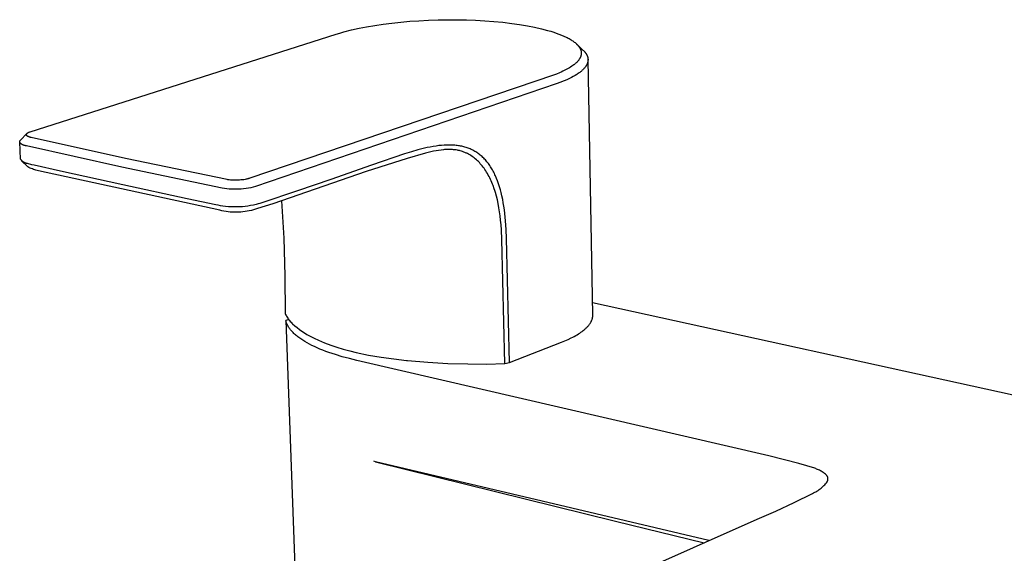
# Model space of a CAD drawing. Units: millimetres. Extents: x -251 to 307, y -208 to 188.
# Drawn here: x -250 to -157, y -101 to -51 of the extents above; entities that cross this region are included whole.
import ezdxf

# ---------------------------------------------------------------- set-up
doc = ezdxf.new("R2010")
doc.units = ezdxf.units.MM
doc.header["$MEASUREMENT"] = 0
doc.layers.add('Default', color=7, linetype='Continuous', true_color=0x000000)

msp = doc.modelspace()

# ---------------------------------------------------------------- linework, layer by layer
at = {"layer": 'Default', "color": 7, "true_color": 0xffffff}
for p, q in [((-216.612, -51.264), (-215.832, -51.148)), ((-215.832, -51.148), (-214.989, -51.041)), ((-214.989, -51.041), (-214.145, -50.95)), ((-214.145, -50.95), (-213.298, -50.876)), ((-213.298, -50.876), (-212.451, -50.817)), ((-212.451, -50.817), (-211.536, -50.769)), ((-211.536, -50.769), (-210.62, -50.738)), ((-210.62, -50.738), (-209.705, -50.723)), ((-209.705, -50.723), (-208.789, -50.725)), ((-208.789, -50.725), (-207.93, -50.742)), ((-207.93, -50.742), (-207.071, -50.774)), ((-207.071, -50.774), (-206.213, -50.822)), ((-206.213, -50.822), (-205.356, -50.887)), ((-205.356, -50.887), (-204.5, -50.969)), ((-204.5, -50.969), (-203.646, -51.071)), ((-203.646, -51.071), (-202.907, -51.177)), ((-202.907, -51.177), (-202.171, -51.301)), ((-249.228, -61.327), (-220.281, -52.1)), ((-220.281, -52.1), (-219.918, -51.989)), ((-219.918, -51.989), (-219.553, -51.885)), ((-219.553, -51.885), (-218.818, -51.697)), ((-218.818, -51.697), (-218.105, -51.538)), ((-218.105, -51.538), (-217.389, -51.398)), ((-217.389, -51.398), (-216.612, -51.264)), ((-202.171, -51.301), (-201.504, -51.431)), ((-201.504, -51.431), (-200.842, -51.582)), ((-200.842, -51.582), (-200.259, -51.735)), ((-200.259, -51.735), (-199.97, -51.82)), ((-199.97, -51.82), (-199.682, -51.911)), ((-199.682, -51.911), (-199.437, -51.994)), ((-199.437, -51.994), (-199.193, -52.083)), ((-199.193, -52.083), (-198.952, -52.179)), ((-198.952, -52.179), (-198.714, -52.281)), ((-198.714, -52.281), (-198.52, -52.372)), ((-198.52, -52.372), (-198.423, -52.42)), ((-198.423, -52.42), (-198.328, -52.469)), ((-198.328, -52.469), (-198.234, -52.52)), ((-198.234, -52.52), (-198.14, -52.573)), ((-198.14, -52.573), (-198.048, -52.629)), ((-198.048, -52.629), (-197.958, -52.686)), ((-197.958, -52.686), (-197.882, -52.736)), ((-197.882, -52.736), (-197.807, -52.789)), ((-197.807, -52.789), (-197.734, -52.843)), ((-197.734, -52.843), (-197.663, -52.899)), ((-197.663, -52.899), (-197.601, -52.951)), ((-197.601, -52.951), (-197.541, -53.005)), ((-197.541, -53.005), (-197.512, -53.033)), ((-197.512, -53.033), (-197.483, -53.061)), ((-197.509, -53.036), (-196.914, -53.595)), ((-197.483, -53.061), (-197.455, -53.089)), ((-197.455, -53.089), (-197.427, -53.119)), ((-197.427, -53.119), (-197.403, -53.145)), ((-197.403, -53.145), (-197.379, -53.172)), ((-197.379, -53.172), (-197.356, -53.199)), ((-197.356, -53.199), (-197.334, -53.227)), ((-197.334, -53.227), (-197.312, -53.255)), ((-197.312, -53.255), (-197.291, -53.284)), ((-197.291, -53.284), (-197.27, -53.313)), ((-197.27, -53.313), (-197.25, -53.343)), ((-197.25, -53.343), (-197.233, -53.37)), ((-197.233, -53.37), (-197.217, -53.398)), ((-197.217, -53.398), (-197.201, -53.426)), ((-197.201, -53.426), (-197.186, -53.454)), ((-197.186, -53.454), (-197.172, -53.483)), ((-197.172, -53.483), (-197.159, -53.512)), ((-197.159, -53.512), (-197.146, -53.541)), ((-197.146, -53.541), (-197.135, -53.571)), ((-197.135, -53.571), (-197.128, -53.589)), ((-197.128, -53.589), (-197.122, -53.607)), ((-197.122, -53.607), (-197.116, -53.625)), ((-197.116, -53.625), (-197.111, -53.644)), ((-197.111, -53.644), (-197.106, -53.662)), ((-197.106, -53.662), (-197.101, -53.681)), ((-197.101, -53.681), (-197.097, -53.699)), ((-197.097, -53.699), (-197.093, -53.718)), ((-197.093, -53.718), (-197.089, -53.736)), ((-197.088, -54.04), (-197.092, -54.058)), ((-197.089, -53.736), (-197.086, -53.755)), ((-197.085, -54.021), (-197.088, -54.04)), ((-197.086, -53.755), (-197.084, -53.774)), ((-197.083, -54.002), (-197.085, -54.021)), ((-197.084, -53.774), (-197.081, -53.793)), ((-197.081, -53.983), (-197.083, -54.002)), ((-197.081, -53.793), (-197.079, -53.812)), ((-197.079, -53.964), (-197.081, -53.983)), ((-197.079, -53.812), (-197.078, -53.831)), ((-197.077, -53.945), (-197.079, -53.964)), ((-197.078, -53.831), (-197.077, -53.85)), ((-197.077, -53.85), (-197.076, -53.869)), ((-197.076, -53.926), (-197.077, -53.945)), ((-197.076, -53.869), (-197.076, -53.888)), ((-197.076, -53.888), (-197.076, -53.907)), ((-197.076, -53.907), (-197.076, -53.926)), ((-196.914, -53.595), (-196.861, -53.646)), ((-196.861, -53.646), (-196.812, -53.697)), ((-196.812, -53.697), (-196.788, -53.723)), ((-196.788, -53.723), (-196.765, -53.749)), ((-196.765, -53.749), (-196.743, -53.775)), ((-196.743, -53.775), (-196.721, -53.801)), ((-196.721, -53.801), (-196.7, -53.827)), ((-196.7, -53.827), (-196.68, -53.854)), ((-196.68, -53.854), (-196.661, -53.88)), ((-196.661, -53.88), (-196.643, -53.906)), ((-196.643, -53.906), (-196.625, -53.933)), ((-196.625, -53.933), (-196.608, -53.959)), ((-196.608, -53.959), (-196.592, -53.986)), ((-196.592, -53.986), (-196.577, -54.012)), ((-196.577, -54.012), (-196.563, -54.039)), ((-196.563, -54.039), (-196.549, -54.065)), ((-197.728, -54.957), (-197.773, -54.993)), ((-197.684, -54.921), (-197.728, -54.957)), ((-197.64, -54.884), (-197.684, -54.921)), ((-197.598, -54.846), (-197.64, -54.884)), ((-197.556, -54.807), (-197.598, -54.846)), ((-197.515, -54.768), (-197.556, -54.807)), ((-197.48, -54.733), (-197.515, -54.768)), ((-197.447, -54.698), (-197.48, -54.733)), ((-197.414, -54.662), (-197.447, -54.698)), ((-197.383, -54.625), (-197.414, -54.662)), ((-197.352, -54.587), (-197.383, -54.625)), ((-197.322, -54.549), (-197.352, -54.587)), ((-197.293, -54.51), (-197.322, -54.549)), ((-197.266, -54.469), (-197.293, -54.51)), ((-197.243, -54.434), (-197.266, -54.469)), ((-197.222, -54.398), (-197.243, -54.434)), ((-197.202, -54.362), (-197.222, -54.398)), ((-197.182, -54.324), (-197.202, -54.362)), ((-197.173, -54.305), (-197.182, -54.324)), ((-197.164, -54.286), (-197.173, -54.305)), ((-197.156, -54.267), (-197.164, -54.286)), ((-197.148, -54.248), (-197.156, -54.267)), ((-197.14, -54.228), (-197.148, -54.248)), ((-197.133, -54.209), (-197.14, -54.228)), ((-197.126, -54.189), (-197.133, -54.209)), ((-197.12, -54.169), (-197.126, -54.189)), ((-197.114, -54.151), (-197.12, -54.169)), ((-197.109, -54.133), (-197.114, -54.151)), ((-197.104, -54.114), (-197.109, -54.133)), ((-197.1, -54.096), (-197.104, -54.114)), ((-197.095, -54.077), (-197.1, -54.096)), ((-197.092, -54.058), (-197.095, -54.077)), ((-196.543, -54.957), (-196.556, -54.984)), ((-196.549, -54.065), (-196.536, -54.092)), ((-196.53, -54.93), (-196.543, -54.957)), ((-196.536, -54.092), (-196.524, -54.119)), ((-196.519, -54.903), (-196.53, -54.93)), ((-196.524, -54.119), (-196.513, -54.146)), ((-196.508, -54.876), (-196.519, -54.903)), ((-196.513, -54.146), (-196.502, -54.173)), ((-196.498, -54.849), (-196.508, -54.876)), ((-196.502, -54.173), (-196.492, -54.199)), ((-196.488, -54.822), (-196.498, -54.849)), ((-196.492, -54.199), (-196.483, -54.226)), ((-196.48, -54.795), (-196.488, -54.822)), ((-196.483, -54.226), (-196.475, -54.253)), ((-196.472, -54.768), (-196.48, -54.795)), ((-196.475, -54.253), (-196.468, -54.28)), ((-196.465, -54.741), (-196.472, -54.768)), ((-196.468, -54.28), (-196.461, -54.307)), ((-196.459, -54.714), (-196.465, -54.741)), ((-196.461, -54.307), (-196.456, -54.334)), ((-196.453, -54.687), (-196.459, -54.714)), ((-196.456, -54.334), (-196.451, -54.361)), ((-196.449, -54.659), (-196.453, -54.687)), ((-196.451, -54.361), (-196.446, -54.388)), ((-196.445, -54.632), (-196.449, -54.659)), ((-196.446, -54.388), (-196.443, -54.415)), ((-196.442, -54.605), (-196.445, -54.632)), ((-196.443, -54.415), (-196.441, -54.442)), ((-196.44, -54.578), (-196.442, -54.605)), ((-196.441, -54.442), (-196.439, -54.47)), ((-196.438, -54.551), (-196.44, -54.578)), ((-196.439, -54.47), (-196.438, -54.497)), ((-196.438, -54.497), (-196.438, -54.524)), ((-195.984, -78.673), (-196.438, -54.498)), ((-196.438, -54.524), (-196.438, -54.551)), ((-199.434, -55.87), (-199.712, -55.974)), ((-199.126, -55.745), (-199.434, -55.87)), ((-198.974, -55.679), (-199.126, -55.745)), ((-198.823, -55.61), (-198.974, -55.679)), ((-198.693, -55.549), (-198.823, -55.61)), ((-198.565, -55.484), (-198.693, -55.549)), ((-198.438, -55.418), (-198.565, -55.484)), ((-198.312, -55.348), (-198.438, -55.418)), ((-198.197, -55.281), (-198.312, -55.348)), ((-198.084, -55.211), (-198.197, -55.281)), ((-197.973, -55.138), (-198.084, -55.211)), ((-197.864, -55.061), (-197.973, -55.138)), ((-197.773, -54.993), (-197.864, -55.061)), ((-197.435, -55.865), (-197.511, -55.914)), ((-197.362, -55.816), (-197.435, -55.865)), ((-197.291, -55.766), (-197.362, -55.816)), ((-197.223, -55.716), (-197.291, -55.766)), ((-197.157, -55.665), (-197.223, -55.716)), ((-197.094, -55.615), (-197.157, -55.665)), ((-197.034, -55.563), (-197.094, -55.615)), ((-196.976, -55.512), (-197.034, -55.563)), ((-196.921, -55.46), (-196.976, -55.512)), ((-196.869, -55.408), (-196.921, -55.46)), ((-196.82, -55.356), (-196.869, -55.408)), ((-196.773, -55.303), (-196.82, -55.356)), ((-196.73, -55.251), (-196.773, -55.303)), ((-196.709, -55.224), (-196.73, -55.251)), ((-196.689, -55.198), (-196.709, -55.224)), ((-196.67, -55.171), (-196.689, -55.198)), ((-196.651, -55.144), (-196.67, -55.171)), ((-196.633, -55.118), (-196.651, -55.144)), ((-196.616, -55.091), (-196.633, -55.118)), ((-196.6, -55.064), (-196.616, -55.091)), ((-196.585, -55.038), (-196.6, -55.064)), ((-196.57, -55.011), (-196.585, -55.038)), ((-196.556, -54.984), (-196.57, -55.011)), ((-199.712, -55.974), (-228.458, -65.743)), ((-199.452, -56.794), (-227.917, -66.52)), ((-199.009, -56.635), (-199.452, -56.794)), ((-198.796, -56.552), (-199.009, -56.635)), ((-198.589, -56.466), (-198.796, -56.552)), ((-198.39, -56.379), (-198.589, -56.466)), ((-198.197, -56.29), (-198.39, -56.379)), ((-198.013, -56.199), (-198.197, -56.29)), ((-197.837, -56.105), (-198.013, -56.199)), ((-197.669, -56.011), (-197.837, -56.105)), ((-197.511, -55.914), (-197.669, -56.011)), ((-249.547, -61.504), (-249.542, -61.499)), ((-249.542, -61.499), (-249.537, -61.494)), ((-249.537, -61.494), (-249.533, -61.489)), ((-249.533, -61.489), (-249.528, -61.485)), ((-249.528, -61.485), (-249.522, -61.48)), ((-249.522, -61.48), (-249.515, -61.474)), ((-249.515, -61.474), (-249.509, -61.469)), ((-249.509, -61.469), (-249.503, -61.464)), ((-249.503, -61.464), (-249.49, -61.455)), ((-249.49, -61.455), (-249.477, -61.445)), ((-249.477, -61.445), (-249.46, -61.434)), ((-249.46, -61.434), (-249.442, -61.423)), ((-249.442, -61.423), (-249.424, -61.413)), ((-249.424, -61.413), (-249.406, -61.403)), ((-249.406, -61.403), (-249.384, -61.392)), ((-249.384, -61.392), (-249.363, -61.382)), ((-249.363, -61.382), (-249.341, -61.372)), ((-249.341, -61.372), (-249.318, -61.362)), ((-249.318, -61.362), (-249.274, -61.344)), ((-249.274, -61.344), (-249.228, -61.327)), ((-250.223, -62.275), (-250.222, -62.271)), ((-250.223, -62.28), (-250.223, -62.275)), ((-250.223, -62.285), (-250.223, -62.28)), ((-250.223, -62.29), (-250.223, -62.285)), ((-250.223, -62.295), (-250.223, -62.29)), ((-250.223, -62.3), (-250.223, -62.295)), ((-250.137, -63.926), (-250.223, -62.299)), ((-250.222, -62.304), (-250.223, -62.3)), ((-250.222, -62.266), (-250.221, -62.261)), ((-250.222, -62.271), (-250.222, -62.266)), ((-250.222, -62.309), (-250.222, -62.304)), ((-250.221, -62.314), (-250.222, -62.309)), ((-250.221, -62.261), (-250.22, -62.257)), ((-250.22, -62.319), (-250.221, -62.314)), ((-250.22, -62.257), (-250.219, -62.252)), ((-250.219, -62.324), (-250.22, -62.319)), ((-250.219, -62.252), (-250.218, -62.247)), ((-250.218, -62.329), (-250.219, -62.324)), ((-250.218, -62.247), (-250.217, -62.243)), ((-250.216, -62.333), (-250.218, -62.329)), ((-250.217, -62.243), (-250.215, -62.238)), ((-250.215, -62.338), (-250.216, -62.333)), ((-250.215, -62.238), (-250.214, -62.233)), ((-250.213, -62.343), (-250.215, -62.338)), ((-250.214, -62.233), (-250.212, -62.229)), ((-250.212, -62.347), (-250.213, -62.343)), ((-250.212, -62.229), (-250.21, -62.224)), ((-250.21, -62.352), (-250.212, -62.347)), ((-250.21, -62.224), (-250.209, -62.22)), ((-250.208, -62.357), (-250.21, -62.352)), ((-250.209, -62.22), (-250.207, -62.215)), ((-250.206, -62.361), (-250.208, -62.357)), ((-250.207, -62.215), (-250.204, -62.21)), ((-250.204, -62.365), (-250.206, -62.361)), ((-250.204, -62.21), (-250.201, -62.204)), ((-250.201, -62.371), (-250.204, -62.365)), ((-250.201, -62.204), (-250.198, -62.198)), ((-250.198, -62.376), (-250.201, -62.371)), ((-250.198, -62.198), (-250.195, -62.193)), ((-250.195, -62.381), (-250.198, -62.376)), ((-250.195, -62.193), (-250.192, -62.187)), ((-250.191, -62.386), (-250.195, -62.381)), ((-250.192, -62.187), (-250.188, -62.182)), ((-250.188, -62.391), (-250.191, -62.386)), ((-250.188, -62.182), (-250.185, -62.177)), ((-250.185, -62.396), (-250.188, -62.391)), ((-250.185, -62.177), (-250.181, -62.172)), ((-250.181, -62.401), (-250.185, -62.396)), ((-250.181, -62.172), (-250.177, -62.167)), ((-250.177, -62.406), (-250.181, -62.401)), ((-250.177, -62.167), (-250.174, -62.162)), ((-250.173, -62.411), (-250.177, -62.406)), ((-250.174, -62.162), (-250.17, -62.157)), ((-250.169, -62.415), (-250.173, -62.411)), ((-250.17, -62.157), (-250.166, -62.152)), ((-250.165, -62.42), (-250.169, -62.415)), ((-250.166, -62.152), (-250.157, -62.142)), ((-250.161, -62.424), (-250.165, -62.42)), ((-250.153, -62.433), (-250.161, -62.424)), ((-250.157, -62.142), (-250.148, -62.133)), ((-250.148, -62.133), (-249.551, -61.509)), ((-249.593, -61.598), (-249.592, -61.595)), ((-249.593, -61.6), (-249.593, -61.598)), ((-249.593, -61.603), (-249.593, -61.6)), ((-249.593, -61.605), (-249.593, -61.603)), ((-249.593, -61.608), (-249.593, -61.605)), ((-249.593, -61.61), (-249.593, -61.608)), ((-249.593, -61.613), (-249.593, -61.61)), ((-249.593, -61.615), (-249.593, -61.613)), ((-249.592, -61.618), (-249.593, -61.615)), ((-249.592, -61.59), (-249.591, -61.587)), ((-249.592, -61.592), (-249.592, -61.59)), ((-249.592, -61.595), (-249.592, -61.592)), ((-249.592, -61.62), (-249.592, -61.618)), ((-249.592, -61.623), (-249.592, -61.62)), ((-249.591, -61.625), (-249.592, -61.623)), ((-249.591, -61.585), (-249.59, -61.582)), ((-249.591, -61.587), (-249.591, -61.585)), ((-249.591, -61.628), (-249.591, -61.625)), ((-249.59, -61.63), (-249.591, -61.628)), ((-249.59, -61.58), (-249.589, -61.577)), ((-249.59, -61.582), (-249.59, -61.58)), ((-249.59, -61.633), (-249.59, -61.63)), ((-249.589, -61.635), (-249.59, -61.633)), ((-249.589, -61.577), (-249.588, -61.575)), ((-249.588, -61.638), (-249.589, -61.635)), ((-249.588, -61.572), (-249.587, -61.57)), ((-249.588, -61.575), (-249.588, -61.572)), ((-249.588, -61.64), (-249.588, -61.638)), ((-249.587, -61.643), (-249.588, -61.64)), ((-249.587, -61.57), (-249.586, -61.568)), ((-249.586, -61.645), (-249.587, -61.643)), ((-249.586, -61.568), (-249.585, -61.565)), ((-249.585, -61.647), (-249.586, -61.645)), ((-249.585, -61.565), (-249.584, -61.563)), ((-249.584, -61.65), (-249.585, -61.647)), ((-249.584, -61.563), (-249.583, -61.56)), ((-249.583, -61.652), (-249.584, -61.65)), ((-249.583, -61.56), (-249.582, -61.557)), ((-249.582, -61.655), (-249.583, -61.652)), ((-249.582, -61.557), (-249.581, -61.555)), ((-249.581, -61.657), (-249.582, -61.655)), ((-249.581, -61.555), (-249.58, -61.552)), ((-249.58, -61.66), (-249.581, -61.657)), ((-249.58, -61.552), (-249.579, -61.549)), ((-249.578, -61.662), (-249.58, -61.66)), ((-249.579, -61.549), (-249.576, -61.544)), ((-249.577, -61.664), (-249.578, -61.662)), ((-249.576, -61.666), (-249.577, -61.664)), ((-249.576, -61.544), (-249.573, -61.539)), ((-249.575, -61.669), (-249.576, -61.666)), ((-249.572, -61.673), (-249.575, -61.669)), ((-249.573, -61.539), (-249.57, -61.534)), ((-249.569, -61.678), (-249.572, -61.673)), ((-249.57, -61.534), (-249.567, -61.53)), ((-249.566, -61.682), (-249.569, -61.678)), ((-249.567, -61.53), (-249.564, -61.525)), ((-249.563, -61.686), (-249.566, -61.682)), ((-249.564, -61.525), (-249.56, -61.519)), ((-249.559, -61.69), (-249.563, -61.686)), ((-249.56, -61.519), (-249.556, -61.514)), ((-249.556, -61.694), (-249.559, -61.69)), ((-249.556, -61.514), (-249.551, -61.509)), ((-249.552, -61.698), (-249.556, -61.694)), ((-249.549, -61.702), (-249.552, -61.698)), ((-249.551, -61.509), (-249.547, -61.504)), ((-249.545, -61.706), (-249.549, -61.702)), ((-249.541, -61.71), (-249.545, -61.706)), ((-249.537, -61.714), (-249.541, -61.71)), ((-249.532, -61.719), (-249.537, -61.714)), ((-249.526, -61.723), (-249.532, -61.719)), ((-249.52, -61.728), (-249.526, -61.723)), ((-249.514, -61.733), (-249.52, -61.728)), ((-249.508, -61.737), (-249.514, -61.733)), ((-249.502, -61.741), (-249.508, -61.737)), ((-249.49, -61.75), (-249.502, -61.741)), ((-249.48, -61.756), (-249.49, -61.75)), ((-249.47, -61.762), (-249.48, -61.756)), ((-249.459, -61.768), (-249.47, -61.762)), ((-249.449, -61.774), (-249.459, -61.768)), ((-249.434, -61.782), (-249.449, -61.774)), ((-249.418, -61.789), (-249.434, -61.782)), ((-249.402, -61.797), (-249.418, -61.789)), ((-249.387, -61.803), (-249.402, -61.797)), ((-249.369, -61.811), (-249.387, -61.803)), ((-249.352, -61.817), (-249.369, -61.811)), ((-249.317, -61.83), (-249.352, -61.817)), ((-249.289, -61.839), (-249.317, -61.83)), ((-249.262, -61.848), (-249.289, -61.839)), ((-249.234, -61.856), (-249.262, -61.848)), ((-249.206, -61.863), (-249.234, -61.856)), ((-249.15, -61.877), (-249.206, -61.863)), ((-240.221, -63.865), (-249.15, -61.877)), ((-250.144, -62.441), (-250.153, -62.433)), ((-250.133, -62.451), (-250.144, -62.441)), ((-250.121, -62.461), (-250.133, -62.451)), ((-250.109, -62.471), (-250.121, -62.461)), ((-250.097, -62.48), (-250.109, -62.471)), ((-250.084, -62.488), (-250.097, -62.48)), ((-250.072, -62.497), (-250.084, -62.488)), ((-250.059, -62.505), (-250.072, -62.497)), ((-250.046, -62.513), (-250.059, -62.505)), ((-250.031, -62.521), (-250.046, -62.513)), ((-250.015, -62.53), (-250.031, -62.521)), ((-250, -62.538), (-250.015, -62.53)), ((-249.984, -62.545), (-250, -62.538)), ((-249.953, -62.56), (-249.984, -62.545)), ((-249.921, -62.574), (-249.953, -62.56)), ((-249.878, -62.591), (-249.921, -62.574)), ((-249.835, -62.607), (-249.878, -62.591)), ((-249.791, -62.621), (-249.835, -62.607)), ((-249.747, -62.635), (-249.791, -62.621)), ((-249.703, -62.647), (-249.747, -62.635)), ((-249.658, -62.659), (-249.703, -62.647)), ((-249.569, -62.68), (-249.658, -62.659)), ((-240.549, -64.685), (-249.569, -62.68)), ((-213.146, -63.225), (-213.792, -63.426)), ((-212.536, -63.05), (-213.146, -63.225)), ((-211.921, -62.895), (-212.536, -63.05)), ((-211.646, -62.834), (-211.921, -62.895)), ((-211.31, -63.242), (-211.818, -63.368)), ((-211.37, -62.778), (-211.646, -62.834)), ((-211.093, -62.727), (-211.37, -62.778)), ((-211.055, -63.185), (-211.31, -63.242)), ((-210.815, -62.684), (-211.093, -62.727)), ((-210.798, -63.134), (-211.055, -63.185)), ((-210.556, -62.65), (-210.815, -62.684)), ((-210.574, -63.096), (-210.798, -63.134)), ((-210.348, -63.063), (-210.574, -63.096)), ((-210.296, -62.623), (-210.556, -62.65)), ((-210.122, -63.038), (-210.348, -63.063)), ((-210.036, -62.604), (-210.296, -62.623)), ((-210.009, -63.028), (-210.122, -63.038)), ((-209.775, -62.593), (-210.036, -62.604)), ((-209.895, -63.021), (-210.009, -63.028)), ((-209.79, -63.015), (-209.895, -63.021)), ((-209.685, -63.012), (-209.79, -63.015)), ((-209.533, -62.591), (-209.775, -62.593)), ((-209.58, -63.012), (-209.685, -63.012)), ((-209.474, -63.013), (-209.58, -63.012)), ((-209.412, -62.593), (-209.533, -62.591)), ((-209.369, -63.017), (-209.474, -63.013)), ((-209.291, -62.598), (-209.412, -62.593)), ((-209.264, -63.023), (-209.369, -63.017)), ((-209.17, -62.605), (-209.291, -62.598)), ((-209.16, -63.031), (-209.264, -63.023)), ((-209.05, -62.614), (-209.17, -62.605)), ((-209.055, -63.043), (-209.16, -63.031)), ((-208.925, -63.061), (-209.055, -63.043)), ((-208.929, -62.626), (-209.05, -62.614)), ((-208.809, -62.64), (-208.929, -62.626)), ((-208.795, -63.083), (-208.925, -63.061)), ((-208.704, -62.655), (-208.809, -62.64)), ((-208.731, -63.096), (-208.795, -63.083)), ((-208.667, -63.11), (-208.731, -63.096)), ((-208.599, -62.672), (-208.704, -62.655)), ((-208.603, -63.125), (-208.667, -63.11)), ((-208.539, -63.141), (-208.603, -63.125)), ((-208.494, -62.691), (-208.599, -62.672)), ((-208.423, -63.174), (-208.539, -63.141)), ((-208.389, -62.713), (-208.494, -62.691)), ((-208.308, -63.211), (-208.423, -63.174)), ((-208.286, -62.737), (-208.389, -62.713)), ((-208.194, -63.252), (-208.308, -63.211)), ((-208.182, -62.763), (-208.286, -62.737)), ((-208.082, -63.297), (-208.194, -63.252)), ((-208.08, -62.791), (-208.182, -62.763)), ((-208.024, -63.322), (-208.082, -63.297)), ((-207.978, -62.822), (-208.08, -62.791)), ((-207.966, -63.348), (-208.024, -63.322)), ((-207.882, -62.854), (-207.978, -62.822)), ((-207.908, -63.375), (-207.966, -63.348)), ((-207.787, -62.888), (-207.882, -62.854)), ((-207.693, -62.924), (-207.787, -62.888)), ((-207.6, -62.962), (-207.693, -62.924)), ((-207.507, -63.003), (-207.6, -62.962)), ((-207.416, -63.046), (-207.507, -63.003)), ((-207.326, -63.091), (-207.416, -63.046)), ((-207.237, -63.138), (-207.326, -63.091)), ((-207.146, -63.19), (-207.237, -63.138)), ((-207.056, -63.244), (-207.146, -63.19)), ((-206.968, -63.3), (-207.056, -63.244)), ((-206.881, -63.358), (-206.968, -63.3)), ((-206.796, -63.419), (-206.881, -63.358)), ((-250.12, -63.952), (-250.137, -63.926)), ((-250.102, -63.977), (-250.12, -63.952)), ((-250.084, -64.002), (-250.102, -63.977)), ((-250.064, -64.026), (-250.084, -64.002)), ((-250.044, -64.049), (-250.064, -64.026)), ((-249.461, -64.669), (-250.05, -64.083)), ((-250.023, -64.072), (-250.044, -64.049)), ((-250.001, -64.094), (-250.023, -64.072)), ((-249.979, -64.115), (-250.001, -64.094)), ((-249.956, -64.135), (-249.979, -64.115)), ((-249.932, -64.155), (-249.956, -64.135)), ((-249.907, -64.174), (-249.932, -64.155)), ((-249.882, -64.191), (-249.907, -64.174)), ((-249.856, -64.208), (-249.882, -64.191)), ((-249.83, -64.225), (-249.856, -64.208)), ((-249.803, -64.24), (-249.83, -64.225)), ((-249.776, -64.254), (-249.803, -64.24)), ((-249.748, -64.267), (-249.776, -64.254)), ((-249.719, -64.28), (-249.748, -64.267)), ((-249.691, -64.291), (-249.719, -64.28)), ((-249.662, -64.301), (-249.691, -64.291)), ((-230.591, -65.859), (-240.221, -63.865)), ((-213.562, -63.866), (-217.434, -65.096)), ((-213.792, -63.426), (-216.919, -64.507)), ((-211.818, -63.368), (-213.562, -63.866)), ((-207.851, -63.403), (-207.908, -63.375)), ((-207.738, -63.463), (-207.851, -63.403)), ((-207.628, -63.526), (-207.738, -63.463)), ((-207.519, -63.593), (-207.628, -63.526)), ((-207.413, -63.663), (-207.519, -63.593)), ((-207.309, -63.737), (-207.413, -63.663)), ((-207.208, -63.814), (-207.309, -63.737)), ((-207.106, -63.897), (-207.208, -63.814)), ((-207.006, -63.983), (-207.106, -63.897)), ((-206.909, -64.073), (-207.006, -63.983)), ((-206.815, -64.165), (-206.909, -64.073)), ((-206.723, -64.259), (-206.815, -64.165)), ((-206.713, -63.482), (-206.796, -63.419)), ((-206.634, -64.356), (-206.723, -64.259)), ((-206.631, -63.546), (-206.713, -63.482)), ((-206.55, -63.613), (-206.631, -63.546)), ((-206.467, -63.687), (-206.55, -63.613)), ((-206.386, -63.762), (-206.467, -63.687)), ((-206.306, -63.84), (-206.386, -63.762)), ((-206.229, -63.919), (-206.306, -63.84)), ((-206.153, -64.001), (-206.229, -63.919)), ((-206.08, -64.084), (-206.153, -64.001)), ((-206.008, -64.169), (-206.08, -64.084)), ((-205.939, -64.256), (-206.008, -64.169)), ((-205.866, -64.35), (-205.939, -64.256)), ((-249.632, -64.311), (-249.662, -64.301)), ((-249.603, -64.319), (-249.632, -64.311)), ((-249.573, -64.327), (-249.603, -64.319)), ((-249.542, -64.333), (-249.573, -64.327)), ((-249.512, -64.338), (-249.542, -64.333)), ((-249.481, -64.342), (-249.512, -64.338)), ((-249.065, -64.458), (-249.481, -64.342)), ((-249.354, -64.722), (-249.461, -64.669)), ((-249.245, -64.771), (-249.354, -64.722)), ((-249.135, -64.817), (-249.245, -64.771)), ((-249.023, -64.86), (-249.135, -64.817)), ((-248.868, -64.506), (-249.065, -64.458)), ((-248.91, -64.899), (-249.023, -64.86)), ((-248.795, -64.934), (-248.91, -64.899)), ((-246.36, -65.076), (-248.868, -64.506)), ((-248.68, -64.966), (-248.795, -64.934)), ((-248.564, -64.994), (-248.68, -64.966)), ((-248.447, -65.019), (-248.564, -64.994)), ((-231.282, -68.766), (-248.447, -65.019)), ((-240.47, -66.374), (-246.36, -65.076)), ((-231.064, -66.673), (-240.549, -64.685)), ((-217.434, -65.096), (-226.274, -68.149)), ((-216.919, -64.507), (-220.792, -65.844)), ((-206.548, -64.455), (-206.634, -64.356)), ((-206.464, -64.557), (-206.548, -64.455)), ((-206.371, -64.675), (-206.464, -64.557)), ((-206.281, -64.796), (-206.371, -64.675)), ((-206.194, -64.919), (-206.281, -64.796)), ((-206.111, -65.044), (-206.194, -64.919)), ((-206.031, -65.171), (-206.111, -65.044)), ((-205.953, -65.3), (-206.031, -65.171)), ((-205.796, -64.447), (-205.866, -64.35)), ((-205.728, -64.545), (-205.796, -64.447)), ((-205.662, -64.645), (-205.728, -64.545)), ((-205.598, -64.746), (-205.662, -64.645)), ((-205.536, -64.848), (-205.598, -64.746)), ((-205.476, -64.951), (-205.536, -64.848)), ((-205.419, -65.056), (-205.476, -64.951)), ((-205.359, -65.169), (-205.419, -65.056)), ((-205.301, -65.284), (-205.359, -65.169)), ((-230.514, -65.872), (-230.591, -65.859)), ((-230.45, -65.882), (-230.514, -65.872)), ((-230.386, -65.89), (-230.45, -65.882)), ((-230.258, -65.904), (-230.386, -65.89)), ((-230.12, -65.914), (-230.258, -65.904)), ((-229.981, -65.921), (-230.12, -65.914)), ((-229.842, -65.924), (-229.981, -65.921)), ((-229.703, -65.923), (-229.842, -65.924)), ((-229.563, -65.919), (-229.703, -65.923)), ((-229.424, -65.912), (-229.563, -65.919)), ((-229.291, -65.902), (-229.424, -65.912)), ((-229.159, -65.888), (-229.291, -65.902)), ((-229.026, -65.871), (-229.159, -65.888)), ((-228.895, -65.85), (-229.026, -65.871)), ((-228.777, -65.828), (-228.895, -65.85)), ((-228.719, -65.815), (-228.777, -65.828)), ((-228.661, -65.801), (-228.719, -65.815)), ((-228.61, -65.788), (-228.661, -65.801)), ((-228.559, -65.774), (-228.61, -65.788)), ((-228.508, -65.759), (-228.559, -65.774)), ((-228.458, -65.743), (-228.508, -65.759)), ((-220.792, -65.844), (-223.928, -66.917)), ((-205.879, -65.43), (-205.953, -65.3)), ((-205.807, -65.563), (-205.879, -65.43)), ((-205.735, -65.704), (-205.807, -65.563)), ((-205.666, -65.846), (-205.735, -65.704)), ((-205.6, -65.99), (-205.666, -65.846)), ((-205.537, -66.135), (-205.6, -65.99)), ((-205.477, -66.282), (-205.537, -66.135)), ((-205.246, -65.399), (-205.301, -65.284)), ((-205.192, -65.516), (-205.246, -65.399)), ((-205.091, -65.752), (-205.192, -65.516)), ((-204.998, -65.991), (-205.091, -65.752)), ((-204.9, -66.264), (-204.998, -65.991)), ((-234.384, -67.685), (-240.47, -66.374)), ((-230.84, -66.71), (-231.064, -66.673)), ((-230.615, -66.74), (-230.84, -66.71)), ((-230.389, -66.762), (-230.615, -66.74)), ((-230.163, -66.777), (-230.389, -66.762)), ((-229.936, -66.785), (-230.163, -66.777)), ((-229.709, -66.785), (-229.936, -66.785)), ((-229.482, -66.778), (-229.709, -66.785)), ((-229.255, -66.763), (-229.482, -66.778)), ((-229.029, -66.741), (-229.255, -66.763)), ((-228.804, -66.711), (-229.029, -66.741)), ((-228.58, -66.675), (-228.804, -66.711)), ((-228.358, -66.63), (-228.58, -66.675)), ((-228.136, -66.579), (-228.358, -66.63)), ((-227.917, -66.52), (-228.136, -66.579)), ((-223.928, -66.917), (-227.312, -68.055)), ((-205.419, -66.429), (-205.477, -66.282)), ((-205.312, -66.727), (-205.419, -66.429)), ((-205.255, -66.901), (-205.312, -66.727)), ((-205.201, -67.076), (-205.255, -66.901)), ((-205.103, -67.428), (-205.201, -67.076)), ((-204.811, -66.541), (-204.9, -66.264)), ((-204.73, -66.82), (-204.811, -66.541)), ((-204.656, -67.101), (-204.73, -66.82)), ((-231.668, -68.253), (-234.384, -67.685)), ((-225.438, -67.871), (-225.229, -71.423)), ((-205.015, -67.783), (-205.103, -67.428)), ((-204.939, -68.14), (-205.015, -67.783)), ((-204.581, -67.416), (-204.656, -67.101)), ((-204.515, -67.733), (-204.581, -67.416)), ((-204.455, -68.051), (-204.515, -67.733)), ((-231.453, -68.295), (-231.668, -68.253)), ((-231.224, -68.334), (-231.453, -68.295)), ((-231.087, -68.814), (-231.282, -68.766)), ((-230.995, -68.369), (-231.224, -68.334)), ((-230.89, -68.854), (-231.087, -68.814)), ((-230.733, -68.403), (-230.995, -68.369)), ((-230.692, -68.889), (-230.89, -68.854)), ((-230.471, -68.428), (-230.733, -68.403)), ((-230.494, -68.916), (-230.692, -68.889)), ((-230.294, -68.937), (-230.494, -68.916)), ((-230.207, -68.445), (-230.471, -68.428)), ((-230.094, -68.952), (-230.294, -68.937)), ((-229.944, -68.454), (-230.207, -68.445)), ((-229.893, -68.959), (-230.094, -68.952)), ((-229.68, -68.454), (-229.944, -68.454)), ((-229.491, -68.955), (-229.692, -68.96)), ((-229.416, -68.445), (-229.68, -68.454)), ((-229.291, -68.942), (-229.491, -68.955)), ((-229.152, -68.428), (-229.416, -68.445)), ((-229.091, -68.924), (-229.291, -68.942)), ((-228.89, -68.403), (-229.152, -68.428)), ((-228.892, -68.898), (-229.091, -68.924)), ((-228.694, -68.866), (-228.892, -68.898)), ((-228.628, -68.369), (-228.89, -68.403)), ((-228.497, -68.827), (-228.694, -68.866)), ((-228.368, -68.327), (-228.628, -68.369)), ((-228.301, -68.782), (-228.497, -68.827)), ((-228.108, -68.276), (-228.368, -68.327)), ((-228.107, -68.73), (-228.301, -68.782)), ((-227.851, -68.218), (-228.108, -68.276)), ((-227.915, -68.672), (-228.107, -68.73)), ((-227.725, -68.607), (-227.915, -68.672)), ((-227.665, -68.165), (-227.851, -68.218)), ((-226.274, -68.149), (-227.725, -68.607)), ((-227.488, -68.113), (-227.665, -68.165)), ((-227.312, -68.055), (-227.488, -68.113)), ((-204.867, -68.528), (-204.939, -68.14)), ((-204.805, -68.918), (-204.867, -68.528)), ((-204.753, -69.309), (-204.805, -68.918)), ((-204.402, -68.371), (-204.455, -68.051)), ((-204.35, -68.721), (-204.402, -68.371)), ((-204.306, -69.073), (-204.35, -68.721)), ((-229.692, -68.96), (-229.893, -68.959)), ((-204.71, -69.702), (-204.753, -69.309)), ((-204.669, -70.156), (-204.71, -69.702)), ((-204.235, -69.779), (-204.306, -69.073)), ((-204.179, -70.603), (-204.235, -69.779)), ((-204.639, -70.611), (-204.669, -70.156)), ((-204.603, -71.522), (-204.639, -70.611)), ((-204.148, -71.429), (-204.179, -70.603)), ((-225.229, -71.423), (-225.119, -74.98)), ((-204.317, -83.289), (-204.603, -71.522)), ((-203.868, -83.191), (-204.148, -71.429)), ((-225.119, -74.98), (-225.107, -78.538)), ((-196.006, -77.516), (-99.546, -98.685)), ((-225.107, -78.538), (-225.063, -78.629)), ((-225.063, -78.629), (-225.017, -78.719)), ((-224.764, -79.112), (-225.047, -79.216)), ((-225.017, -78.719), (-224.968, -78.807)), ((-224.968, -78.807), (-224.915, -78.893)), ((-224.915, -78.893), (-224.86, -78.978)), ((-224.86, -78.978), (-224.803, -79.06)), ((-224.803, -79.06), (-224.743, -79.141)), ((-224.743, -79.141), (-224.68, -79.22)), ((-196.095, -79.211), (-196.076, -79.166)), ((-196.076, -79.166), (-196.06, -79.122)), ((-196.06, -79.122), (-196.045, -79.077)), ((-196.045, -79.077), (-196.031, -79.032)), ((-196.031, -79.032), (-196.025, -79.01)), ((-196.025, -79.01), (-196.019, -78.987)), ((-196.019, -78.987), (-196.014, -78.965)), ((-196.014, -78.965), (-196.009, -78.942)), ((-196.009, -78.942), (-196.005, -78.92)), ((-196.005, -78.92), (-196.001, -78.898)), ((-196.001, -78.898), (-195.997, -78.875)), ((-195.997, -78.875), (-195.994, -78.853)), ((-195.994, -78.853), (-195.991, -78.83)), ((-195.991, -78.83), (-195.989, -78.808)), ((-195.989, -78.808), (-195.987, -78.785)), ((-195.987, -78.785), (-195.986, -78.763)), ((-195.986, -78.763), (-195.985, -78.74)), ((-195.985, -78.74), (-195.984, -78.718)), ((-195.984, -78.695), (-195.984, -78.673)), ((-195.984, -78.718), (-195.984, -78.695)), ((-225.047, -79.216), (-223.632, -117.142)), ((-225.038, -79.25), (-225.047, -79.216)), ((-225.029, -79.283), (-225.038, -79.25)), ((-225.018, -79.317), (-225.029, -79.283)), ((-225.007, -79.351), (-225.018, -79.317)), ((-224.996, -79.384), (-225.007, -79.351)), ((-224.983, -79.418), (-224.996, -79.384)), ((-224.97, -79.451), (-224.983, -79.418)), ((-224.956, -79.485), (-224.97, -79.451)), ((-224.942, -79.519), (-224.956, -79.485)), ((-224.926, -79.552), (-224.942, -79.519)), ((-224.894, -79.62), (-224.926, -79.552)), ((-224.858, -79.687), (-224.894, -79.62)), ((-224.82, -79.754), (-224.858, -79.687)), ((-224.778, -79.821), (-224.82, -79.754)), ((-224.734, -79.889), (-224.778, -79.821)), ((-224.687, -79.956), (-224.734, -79.889)), ((-224.637, -80.023), (-224.687, -79.956)), ((-224.68, -79.22), (-224.614, -79.297)), ((-224.584, -80.089), (-224.637, -80.023)), ((-224.614, -79.297), (-224.546, -79.372)), ((-224.528, -80.156), (-224.584, -80.089)), ((-224.546, -79.372), (-224.476, -79.444)), ((-224.476, -79.444), (-224.404, -79.514)), ((-224.404, -79.514), (-224.19, -79.7)), ((-224.19, -79.7), (-223.97, -79.879)), ((-223.97, -79.879), (-223.744, -80.051)), ((-223.744, -80.051), (-223.513, -80.215)), ((-196.889, -80.158), (-196.788, -80.076)), ((-196.788, -80.076), (-196.692, -79.992)), ((-196.692, -79.992), (-196.647, -79.95)), ((-196.647, -79.95), (-196.602, -79.908)), ((-196.602, -79.908), (-196.559, -79.866)), ((-196.559, -79.866), (-196.518, -79.823)), ((-196.518, -79.823), (-196.478, -79.78)), ((-196.478, -79.78), (-196.439, -79.738)), ((-196.439, -79.738), (-196.402, -79.694)), ((-196.402, -79.694), (-196.366, -79.651)), ((-196.366, -79.651), (-196.332, -79.608)), ((-196.332, -79.608), (-196.299, -79.564)), ((-196.299, -79.564), (-196.268, -79.52)), ((-196.268, -79.52), (-196.239, -79.476)), ((-196.239, -79.476), (-196.211, -79.432)), ((-196.211, -79.432), (-196.184, -79.388)), ((-196.184, -79.388), (-196.16, -79.344)), ((-196.16, -79.344), (-196.136, -79.3)), ((-196.136, -79.3), (-196.115, -79.255)), ((-196.115, -79.255), (-196.095, -79.211)), ((-224.469, -80.223), (-224.528, -80.156)), ((-224.407, -80.289), (-224.469, -80.223)), ((-224.343, -80.355), (-224.407, -80.289)), ((-224.275, -80.421), (-224.343, -80.355)), ((-224.205, -80.487), (-224.275, -80.421)), ((-224.131, -80.553), (-224.205, -80.487)), ((-224.055, -80.618), (-224.131, -80.553)), ((-223.976, -80.683), (-224.055, -80.618)), ((-223.894, -80.748), (-223.976, -80.683)), ((-223.809, -80.812), (-223.894, -80.748)), ((-223.721, -80.877), (-223.809, -80.812)), ((-223.63, -80.941), (-223.721, -80.877)), ((-223.44, -81.067), (-223.63, -80.941)), ((-223.513, -80.215), (-223.276, -80.371)), ((-223.239, -81.192), (-223.44, -81.067)), ((-223.276, -80.371), (-223.034, -80.519)), ((-223.034, -80.519), (-222.787, -80.659)), ((-222.787, -80.659), (-222.536, -80.791)), ((-222.536, -80.791), (-222.281, -80.914)), ((-222.281, -80.914), (-222.021, -81.028)), ((-222.021, -81.028), (-221.952, -81.06)), ((-221.952, -81.06), (-221.374, -81.304)), ((-198.623, -81.132), (-198.313, -80.996)), ((-198.313, -80.996), (-198.017, -80.854)), ((-198.017, -80.854), (-197.874, -80.781)), ((-197.874, -80.781), (-197.736, -80.707)), ((-197.736, -80.707), (-197.601, -80.632)), ((-197.601, -80.632), (-197.471, -80.556)), ((-197.471, -80.556), (-197.345, -80.479)), ((-197.345, -80.479), (-197.224, -80.4)), ((-197.224, -80.4), (-197.107, -80.321)), ((-197.107, -80.321), (-196.996, -80.24)), ((-196.996, -80.24), (-196.889, -80.158)), ((-223.027, -81.316), (-223.239, -81.192)), ((-222.804, -81.438), (-223.027, -81.316)), ((-222.57, -81.558), (-222.804, -81.438)), ((-222.325, -81.676), (-222.57, -81.558)), ((-222.071, -81.792), (-222.325, -81.676)), ((-221.806, -81.906), (-222.071, -81.792)), ((-221.532, -82.017), (-221.806, -81.906)), ((-221.374, -81.304), (-220.789, -81.529)), ((-220.789, -81.529), (-220.196, -81.734)), ((-220.196, -81.734), (-219.597, -81.92)), ((-219.597, -81.92), (-218.992, -82.087)), ((-203.868, -83.191), (-198.946, -81.264)), ((-198.946, -81.264), (-198.623, -81.132)), ((-221.248, -82.126), (-221.532, -82.017)), ((-220.955, -82.233), (-221.248, -82.126)), ((-220.344, -82.439), (-220.955, -82.233)), ((-219.699, -82.633), (-220.344, -82.439)), ((-219.026, -82.816), (-219.699, -82.633)), ((-218.325, -82.988), (-219.026, -82.816)), ((-218.992, -82.087), (-218.382, -82.233)), ((-218.382, -82.233), (-217.201, -82.473)), ((-217.201, -82.473), (-216.013, -82.678)), ((-216.013, -82.678), (-214.819, -82.846)), ((-214.819, -82.846), (-213.621, -82.978)), ((-179.332, -92.033), (-218.325, -82.988)), ((-213.621, -82.978), (-213.513, -82.989)), ((-213.513, -82.989), (-211.611, -83.152)), ((-211.611, -83.152), (-209.706, -83.262)), ((-209.706, -83.262), (-207.798, -83.319)), ((-207.798, -83.319), (-206.057, -83.325)), ((-206.057, -83.325), (-204.317, -83.289)), ((-204.317, -83.289), (-203.868, -83.191)), ((-176.471, -92.731), (-179.332, -92.033)), ((-216.561, -92.576), (-216.711, -92.539)), ((-184.992, -100.045), (-216.561, -92.576)), ((-216.55, -92.579), (-193.835, -98.209)), ((-174.983, -93.201), (-176.471, -92.731)), ((-174.891, -93.232), (-174.983, -93.201)), ((-174.799, -93.265), (-174.891, -93.232)), ((-174.709, -93.302), (-174.799, -93.265)), ((-174.621, -93.342), (-174.709, -93.302)), ((-174.533, -93.384), (-174.621, -93.342)), ((-174.447, -93.429), (-174.533, -93.384)), ((-174.363, -93.478), (-174.447, -93.429)), ((-174.28, -93.528), (-174.363, -93.478)), ((-174.199, -93.582), (-174.28, -93.528)), ((-174.12, -93.638), (-174.199, -93.582)), ((-174.042, -93.697), (-174.12, -93.638)), ((-173.967, -93.759), (-174.042, -93.697)), ((-173.894, -93.823), (-173.967, -93.759)), ((-173.881, -93.835), (-173.894, -93.823)), ((-173.868, -93.849), (-173.881, -93.835)), ((-173.856, -93.862), (-173.868, -93.849)), ((-173.844, -93.876), (-173.856, -93.862)), ((-173.833, -93.891), (-173.844, -93.876)), ((-173.822, -93.906), (-173.833, -93.891)), ((-173.812, -93.921), (-173.822, -93.906)), ((-173.803, -93.936), (-173.812, -93.921)), ((-173.794, -93.952), (-173.803, -93.936)), ((-173.785, -93.969), (-173.794, -93.952)), ((-173.777, -93.985), (-173.785, -93.969)), ((-173.77, -94.002), (-173.777, -93.985)), ((-173.763, -94.019), (-173.77, -94.002)), ((-173.757, -94.036), (-173.763, -94.019)), ((-173.751, -94.053), (-173.757, -94.036)), ((-173.746, -94.071), (-173.751, -94.053)), ((-173.742, -94.089), (-173.746, -94.071)), ((-173.738, -94.107), (-173.742, -94.089)), ((-173.735, -94.125), (-173.738, -94.107)), ((-174.384, -95.074), (-174.293, -94.997)), ((-174.293, -94.997), (-174.205, -94.917)), ((-174.205, -94.917), (-174.119, -94.834)), ((-174.119, -94.834), (-174.036, -94.749)), ((-174.036, -94.749), (-173.956, -94.66)), ((-173.956, -94.66), (-173.879, -94.569)), ((-173.879, -94.569), (-173.805, -94.476)), ((-173.805, -94.476), (-173.796, -94.46)), ((-173.796, -94.46), (-173.788, -94.444)), ((-173.788, -94.444), (-173.779, -94.428)), ((-173.779, -94.428), (-173.772, -94.411)), ((-173.772, -94.411), (-173.765, -94.394)), ((-173.765, -94.394), (-173.759, -94.377)), ((-173.759, -94.377), (-173.753, -94.36)), ((-173.753, -94.36), (-173.748, -94.342)), ((-173.748, -94.342), (-173.743, -94.324)), ((-173.743, -94.324), (-173.739, -94.307)), ((-173.739, -94.307), (-173.736, -94.289)), ((-173.736, -94.289), (-173.734, -94.27)), ((-173.733, -94.143), (-173.735, -94.125)), ((-173.734, -94.27), (-173.732, -94.252)), ((-173.731, -94.161), (-173.733, -94.143)), ((-173.732, -94.252), (-173.73, -94.234)), ((-173.73, -94.179), (-173.731, -94.161)), ((-173.729, -94.198), (-173.73, -94.179)), ((-173.73, -94.234), (-173.729, -94.216)), ((-173.729, -94.216), (-173.729, -94.198)), ((-176.917, -96.439), (-175.192, -95.574)), ((-175.192, -95.574), (-175.084, -95.523)), ((-175.084, -95.523), (-174.978, -95.469)), ((-174.978, -95.469), (-174.874, -95.411)), ((-174.874, -95.411), (-174.771, -95.35)), ((-174.771, -95.35), (-174.671, -95.286)), ((-174.671, -95.286), (-174.573, -95.218)), ((-174.573, -95.218), (-174.477, -95.148)), ((-174.477, -95.148), (-174.384, -95.074)), ((-178.665, -97.257), (-176.917, -96.439)), ((-180.434, -98.028), (-178.665, -97.257)), ((-235.415, -122.356), (-180.434, -98.028)), ((-193.835, -98.209), (-185.45, -100.247))]:
    msp.add_line(p, q, dxfattribs=at)

doc.saveas('drawing.dxf')
